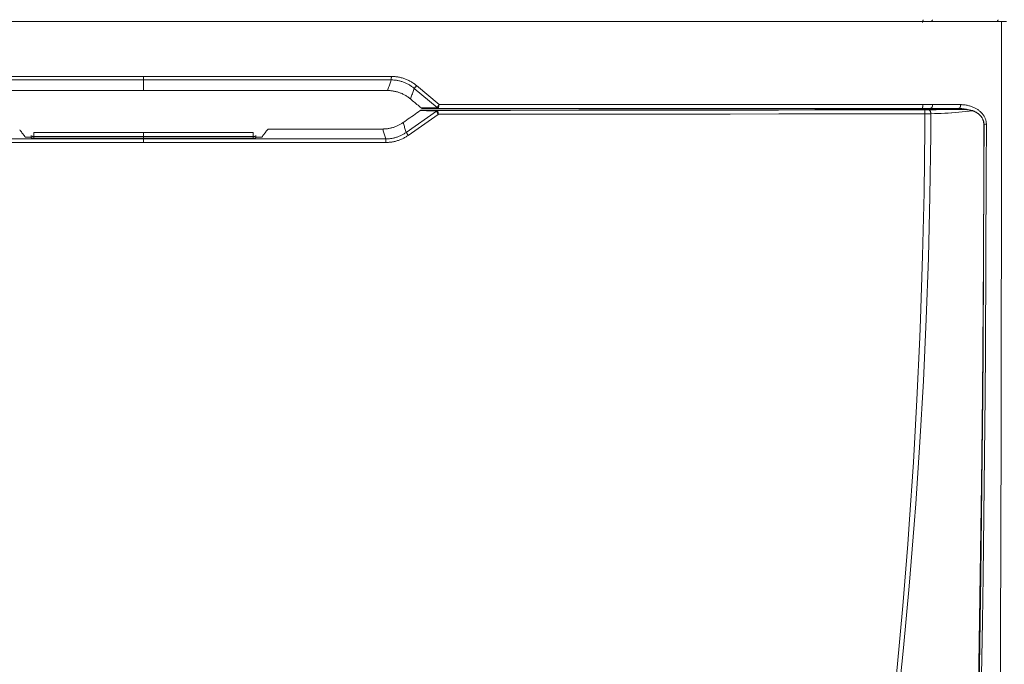
# Model space of a CAD drawing. Extents: x 103 to 413, y 169 to 604.
# Drawn here: x 175 to 236, y 248 to 288 of the extents above; entities that cross this region are included whole.
import ezdxf

# ---------------------------------------------------------------- set-up
doc = ezdxf.new("R2010")
doc.units = 0
doc.header["$MEASUREMENT"] = 0
doc.layers.add('Livello 1', color=7, linetype='Continuous', lineweight=0)

msp = doc.modelspace()

# ---------------------------------------------------------------- linework, layer by layer
at = {"layer": 'Livello 1', "color": 18, "lineweight": 9, "true_color": 0x000000}
for p, q in [((130.145, 287.76), (235.739, 287.76)), ((230.599, 287.76), (230.6, 287.701)), ((167.78, 284.4), (198.104, 284.4)), ((182.942, 284.4), (182.942, 283.535)), ((167.785, 284.182), (198.1, 284.182)), ((174.743, 284.182), (176.427, 284.182)), ((189.901, 284.182), (191.585, 284.182)), ((199.652, 283.834), (201.023, 282.684)), ((199.505, 283.665), (200.906, 282.489)), ((201.023, 282.684), (230.618, 282.684)), ((199.009, 280.973), (200.874, 282.279)), ((199.139, 280.793), (200.976, 282.079)), ((200.035, 282.432), (231.834, 282.432)), ((200.955, 282.444), (230.594, 282.444)), ((232.018, 282.432), (232.794, 282.433)), ((232.162, 282.381), (232.896, 282.381)), ((232.162, 282.372), (232.182, 282.373)), ((232.162, 282.372), (232.182, 282.373)), ((232.183, 282.381), (232.163, 282.381)), ((232.932, 282.381), (232.183, 282.381)), ((232.932, 282.381), (232.896, 282.381)), ((234.509, 281.475), (234.349, 281.475)), ((176.063, 280.791), (176.064, 280.682)), ((176.229, 280.612), (176.228, 280.721)), ((176.229, 280.721), (189.655, 280.721)), ((189.654, 280.96), (176.231, 280.96)), ((182.942, 280.96), (182.942, 280.358)), ((189.655, 280.612), (189.656, 280.721)), ((189.821, 280.682), (189.822, 280.791)), ((168.121, 280.358), (197.763, 280.358)), ((168.125, 280.576), (197.758, 280.576)), ((176.064, 280.685), (175.705, 280.685)), ((176.229, 280.612), (189.655, 280.612)), ((189.821, 280.685), (190.179, 280.685))]:
    msp.add_line(p, q, dxfattribs=at)
for points in [[(230.635, 287.868), (230.634, 287.859), (230.634, 287.848), (230.633, 287.837), (230.633, 287.835), (230.632, 287.825), (230.631, 287.814), (230.63, 287.803), (230.629, 287.792), (230.628, 287.781), (230.627, 287.771), (230.625, 287.76)], [(231.213, 287.868), (231.21, 287.86), (231.206, 287.848), (231.201, 287.837), (231.199, 287.831), (231.193, 287.82), (231.187, 287.809), (231.181, 287.799), (231.174, 287.788), (231.167, 287.777), (231.16, 287.769), (231.153, 287.76)], [(235.231, 287.868), (235.228, 287.86), (235.224, 287.848), (235.219, 287.837), (235.217, 287.831), (235.211, 287.82), (235.205, 287.809), (235.199, 287.799), (235.192, 287.788), (235.185, 287.777), (235.178, 287.769), (235.171, 287.76)], [(235.3, 224.764), (235.324, 231.063), (235.346, 237.363), (235.366, 243.663), (235.383, 249.962), (235.398, 256.262), (235.411, 262.561), (235.421, 268.861), (235.428, 275.161), (235.431, 281.46), (235.43, 287.76)], [(198.104, 284.4), (198.104, 284.379), (198.104, 284.357), (198.104, 284.335), (198.103, 284.313), (198.103, 284.292), (198.103, 284.27), (198.103, 284.27), (198.102, 284.246), (198.101, 284.224), (198.101, 284.203), (198.099, 284.181)], [(198.104, 284.4), (198.159, 284.398), (198.216, 284.396), (198.272, 284.393), (198.328, 284.389), (198.383, 284.383), (198.439, 284.376), (198.495, 284.367), (198.551, 284.358), (198.606, 284.346), (198.661, 284.335), (198.715, 284.32), (198.769, 284.305), (198.823, 284.289), (198.876, 284.272), (198.928, 284.254), (198.98, 284.234), (199.032, 284.214), (199.082, 284.191), (199.134, 284.167), (199.184, 284.142), (199.234, 284.116), (199.284, 284.089), (199.333, 284.06), (199.381, 284.03), (199.429, 284), (199.476, 283.968), (199.523, 283.935), (199.568, 283.9), (199.608, 283.869), (199.652, 283.833)], [(178.089, 284.182), (179.729, 284.182), (181.346, 284.182)], [(181.347, 284.182), (184.716, 284.182), (186.467, 284.182), (188.195, 284.182)], [(193.247, 284.182), (194.887, 284.182), (196.504, 284.182), (198.099, 284.182)], [(198.1, 284.182), (198.077, 284.117), (198.054, 284.053), (198.031, 283.988), (198.007, 283.923), (197.985, 283.858), (197.962, 283.793), (197.938, 283.729), (197.915, 283.664), (197.893, 283.6), (197.869, 283.535)], [(198.1, 284.182), (198.15, 284.181), (198.201, 284.18), (198.251, 284.177), (198.302, 284.173), (198.309, 284.172), (198.36, 284.168), (198.41, 284.161), (198.46, 284.153), (198.51, 284.144), (198.56, 284.134), (198.609, 284.123), (198.658, 284.111), (198.707, 284.097), (198.755, 284.083), (198.802, 284.067), (198.849, 284.051), (198.896, 284.033), (198.943, 284.014), (198.988, 283.993), (199.035, 283.973), (199.08, 283.95), (199.125, 283.926), (199.17, 283.901), (199.214, 283.875), (199.257, 283.848), (199.3, 283.821), (199.343, 283.791), (199.384, 283.761), (199.425, 283.731), (199.466, 283.699), (199.466, 283.698), (199.506, 283.665)], [(199.652, 283.834), (199.638, 283.818), (199.624, 283.801), (199.61, 283.784), (199.595, 283.767), (199.58, 283.75), (199.566, 283.733), (199.565, 283.732), (199.55, 283.715), (199.535, 283.698), (199.52, 283.682), (199.505, 283.665)], [(168.015, 283.534), (168.761, 283.534), (170.253, 283.534), (171.746, 283.534), (172.493, 283.534), (173.986, 283.534), (175.478, 283.534), (176.971, 283.534), (178.464, 283.535), (179.956, 283.535), (181.449, 283.535), (182.942, 283.535)], [(197.869, 283.534), (197.123, 283.534), (195.631, 283.534), (194.138, 283.534), (193.391, 283.534), (191.899, 283.534), (190.406, 283.534), (188.913, 283.534), (187.42, 283.535), (185.928, 283.535), (184.435, 283.535), (182.942, 283.535)], [(197.869, 283.534), (197.92, 283.533), (197.971, 283.531), (198.022, 283.529), (198.073, 283.524), (198.123, 283.52), (198.174, 283.512), (198.224, 283.505), (198.275, 283.496), (198.325, 283.486), (198.375, 283.475), (198.425, 283.462), (198.474, 283.449), (198.522, 283.434), (198.57, 283.418), (198.617, 283.402), (198.665, 283.384), (198.712, 283.364), (198.758, 283.344), (198.804, 283.323), (198.85, 283.3), (198.896, 283.276), (198.941, 283.252), (198.985, 283.225), (199.029, 283.199), (199.073, 283.171), (199.116, 283.141), (199.158, 283.112), (199.199, 283.081), (199.235, 283.053), (199.275, 283.02)], [(199.505, 283.665), (199.482, 283.6), (199.459, 283.536), (199.436, 283.471), (199.412, 283.407), (199.39, 283.343), (199.367, 283.278), (199.343, 283.214), (199.32, 283.149), (199.298, 283.084), (199.274, 283.021)], [(199.934, 282.467), (199.868, 282.522), (199.802, 282.578), (199.736, 282.633), (199.67, 282.688), (199.605, 282.744), (199.539, 282.799), (199.472, 282.854), (199.406, 282.91), (199.34, 282.965), (199.275, 283.02)], [(201.023, 282.684), (201.013, 282.666), (201.001, 282.646), (200.99, 282.627), (200.979, 282.607), (200.967, 282.587), (200.955, 282.567), (200.955, 282.566), (200.943, 282.546), (200.931, 282.527), (200.919, 282.508), (200.907, 282.489)], [(200.978, 282.464), (200.983, 282.484), (200.984, 282.487), (200.989, 282.508), (200.994, 282.531), (200.998, 282.553), (201.002, 282.574), (201.007, 282.596), (201.011, 282.618), (201.015, 282.64), (201.019, 282.662), (201.024, 282.684)], [(230.618, 282.684), (230.618, 282.666), (230.618, 282.642), (230.617, 282.617), (230.616, 282.592), (230.616, 282.587), (230.615, 282.563), (230.613, 282.539), (230.611, 282.515), (230.61, 282.5), (230.608, 282.485), (230.606, 282.474), (230.604, 282.463), (230.602, 282.459), (230.601, 282.454), (230.599, 282.449), (230.598, 282.447), (230.596, 282.445), (230.595, 282.444)], [(231.223, 282.682), (231.207, 282.682), (231.146, 282.683), (231.085, 282.683), (231.042, 282.683), (230.981, 282.683), (230.92, 282.683), (230.86, 282.683), (230.8, 282.684), (230.739, 282.684), (230.679, 282.684), (230.618, 282.684)], [(231.223, 282.682), (231.223, 282.675), (231.222, 282.66), (231.221, 282.646), (231.22, 282.632), (231.217, 282.618), (231.215, 282.604), (231.211, 282.591), (231.209, 282.581), (231.205, 282.568), (231.201, 282.556), (231.196, 282.544), (231.191, 282.533), (231.186, 282.523), (231.181, 282.513), (231.177, 282.507), (231.171, 282.499), (231.165, 282.491), (231.158, 282.484), (231.153, 282.478), (231.146, 282.472), (231.14, 282.466), (231.134, 282.462), (231.133, 282.461), (231.126, 282.457), (231.119, 282.453), (231.112, 282.45), (231.105, 282.448), (231.098, 282.445), (231.091, 282.444), (231.085, 282.443), (231.078, 282.443)], [(231.223, 282.682), (231.395, 282.681), (231.566, 282.68), (231.738, 282.679), (231.909, 282.678), (232.081, 282.677), (232.252, 282.676), (232.424, 282.675), (232.595, 282.674), (232.768, 282.674), (232.938, 282.672)], [(232.938, 282.673), (232.938, 282.666), (232.937, 282.651), (232.937, 282.637), (232.935, 282.623), (232.933, 282.608), (232.93, 282.595), (232.927, 282.582), (232.924, 282.571), (232.92, 282.559), (232.916, 282.547), (232.911, 282.535), (232.907, 282.524), (232.901, 282.514), (232.896, 282.504), (232.892, 282.498), (232.886, 282.49), (232.88, 282.482), (232.874, 282.475), (232.868, 282.468), (232.862, 282.462), (232.855, 282.457), (232.849, 282.452), (232.848, 282.452), (232.841, 282.447), (232.834, 282.443), (232.828, 282.441), (232.821, 282.438), (232.813, 282.436), (232.807, 282.435), (232.8, 282.434), (232.793, 282.434)], [(232.938, 282.673), (232.99, 282.672), (233.048, 282.67), (233.104, 282.665), (233.161, 282.66), (233.218, 282.653), (233.274, 282.644), (233.329, 282.634), (233.384, 282.622), (233.438, 282.609), (233.481, 282.597), (233.534, 282.582), (233.585, 282.565), (233.635, 282.546), (233.685, 282.527), (233.733, 282.506), (233.781, 282.484), (233.826, 282.461), (233.871, 282.437), (233.914, 282.411), (233.941, 282.395), (233.982, 282.368), (234.021, 282.34), (234.059, 282.312), (234.096, 282.282), (234.131, 282.252), (234.144, 282.241), (234.177, 282.21), (234.209, 282.177), (234.239, 282.145), (234.267, 282.112), (234.294, 282.078), (234.32, 282.044), (234.328, 282.032), (234.351, 281.997), (234.373, 281.961), (234.393, 281.925), (234.411, 281.89), (234.428, 281.854), (234.443, 281.817), (234.456, 281.781), (234.458, 281.775), (234.47, 281.738), (234.481, 281.701), (234.489, 281.663), (234.496, 281.626), (234.501, 281.588), (234.505, 281.55), (234.508, 281.513), (234.509, 281.475)], [(198.826, 281.578), (198.931, 281.651), (199.035, 281.725), (199.14, 281.798), (199.245, 281.871), (199.35, 281.945), (199.454, 282.018), (199.559, 282.091), (199.664, 282.164), (199.769, 282.237), (199.874, 282.311)], [(200.851, 282.29), (200.753, 282.292), (200.655, 282.294), (200.557, 282.297), (200.46, 282.298), (200.362, 282.3), (200.265, 282.303), (200.167, 282.304), (200.069, 282.306), (199.971, 282.309), (199.873, 282.311)], [(199.971, 282.34), (199.961, 282.339), (199.953, 282.339), (199.943, 282.337), (199.933, 282.335), (199.923, 282.333), (199.914, 282.33), (199.905, 282.327), (199.897, 282.324), (199.889, 282.32), (199.881, 282.315), (199.874, 282.311)], [(199.934, 282.467), (200.029, 282.468), (200.124, 282.47), (200.219, 282.471), (200.314, 282.472), (200.41, 282.474), (200.505, 282.474), (200.6, 282.475), (200.695, 282.477), (200.79, 282.478), (200.885, 282.479)], [(199.934, 282.467), (199.941, 282.462), (199.948, 282.457), (199.955, 282.453), (199.963, 282.449), (199.971, 282.445), (199.98, 282.442), (199.989, 282.438), (199.999, 282.436), (200.008, 282.434), (200.017, 282.433), (200.026, 282.432), (200.035, 282.432)], [(232.014, 282.379), (230.427, 282.376), (227.222, 282.371), (224.018, 282.365), (222.401, 282.363), (219.197, 282.359), (215.993, 282.355), (212.788, 282.351), (209.584, 282.348), (206.38, 282.344), (203.176, 282.342), (199.971, 282.34)], [(200.912, 282.32), (200.818, 282.322), (200.723, 282.324), (200.63, 282.326), (200.536, 282.328), (200.442, 282.33), (200.348, 282.332), (200.253, 282.334), (200.159, 282.336), (200.065, 282.338), (199.971, 282.34)], [(200.035, 282.432), (200.127, 282.433), (200.219, 282.435), (200.311, 282.436), (200.403, 282.437), (200.495, 282.438), (200.587, 282.439), (200.679, 282.44), (200.77, 282.442), (200.863, 282.442), (200.954, 282.444)], [(200.851, 282.29), (200.852, 282.291), (200.857, 282.297), (200.862, 282.301), (200.868, 282.305), (200.874, 282.308), (200.879, 282.312), (200.881, 282.312), (200.887, 282.315), (200.893, 282.317), (200.9, 282.319), (200.906, 282.319), (200.912, 282.32)], [(200.851, 282.29), (200.851, 282.29), (200.854, 282.289), (200.856, 282.289), (200.859, 282.289), (200.861, 282.289), (200.864, 282.287), (200.867, 282.287), (200.869, 282.285), (200.871, 282.283), (200.873, 282.282), (200.874, 282.28)], [(200.874, 282.28), (200.88, 282.283), (200.886, 282.287), (200.892, 282.289), (200.898, 282.292), (200.904, 282.294), (200.911, 282.295), (200.917, 282.297), (200.924, 282.298), (200.93, 282.299), (200.937, 282.3)], [(200.977, 282.08), (200.968, 282.098), (200.958, 282.119), (200.948, 282.139), (200.938, 282.159), (200.927, 282.178), (200.918, 282.199), (200.917, 282.201), (200.907, 282.221), (200.895, 282.24), (200.885, 282.26), (200.874, 282.28)], [(200.885, 282.48), (200.888, 282.48), (200.89, 282.48), (200.892, 282.481), (200.895, 282.481), (200.897, 282.482), (200.899, 282.483), (200.901, 282.485), (200.903, 282.486), (200.905, 282.488), (200.907, 282.49)], [(200.885, 282.48), (200.888, 282.475), (200.894, 282.47), (200.899, 282.466), (200.905, 282.461), (200.911, 282.457), (200.917, 282.454), (200.922, 282.451), (200.928, 282.449), (200.935, 282.447), (200.941, 282.445), (200.948, 282.445), (200.954, 282.444)], [(200.907, 282.489), (200.913, 282.484), (200.919, 282.481), (200.927, 282.477), (200.933, 282.474), (200.94, 282.471), (200.947, 282.469), (200.955, 282.467), (200.962, 282.466), (200.97, 282.464), (200.977, 282.464)], [(200.912, 282.32), (202.414, 282.321), (205.395, 282.323), (208.377, 282.326), (209.856, 282.327), (212.838, 282.33), (215.819, 282.334), (218.801, 282.337), (221.782, 282.342), (224.763, 282.346), (227.745, 282.351), (230.726, 282.356)], [(200.912, 282.32), (200.915, 282.319), (200.919, 282.319), (200.922, 282.318), (200.926, 282.316), (200.928, 282.314), (200.93, 282.312), (200.933, 282.309), (200.934, 282.306), (200.935, 282.303), (200.937, 282.3)], [(200.937, 282.299), (200.942, 282.279), (200.942, 282.276), (200.947, 282.254), (200.951, 282.232), (200.955, 282.21), (200.959, 282.189), (200.962, 282.167), (200.966, 282.146), (200.97, 282.123), (200.974, 282.101), (200.977, 282.079)], [(200.955, 282.444), (200.958, 282.445), (200.961, 282.445), (200.964, 282.446), (200.967, 282.447), (200.969, 282.449), (200.971, 282.452), (200.972, 282.452), (200.974, 282.455), (200.976, 282.458), (200.977, 282.46), (200.978, 282.464)], [(200.977, 282.08), (202.477, 282.081), (205.454, 282.083), (208.431, 282.086), (209.909, 282.088), (212.886, 282.091), (215.864, 282.094), (218.841, 282.098), (221.818, 282.102), (224.795, 282.106), (227.773, 282.111), (230.75, 282.116)], [(230.75, 282.115), (230.745, 281.183), (230.697, 277.296), (230.61, 273.421), (230.483, 269.555), (230.44, 268.456), (230.262, 264.619), (230.046, 260.805), (229.791, 257.013), (229.7, 255.789), (229.394, 252.013), (229.048, 248.251), (228.663, 244.502), (228.526, 243.252), (228.087, 239.509), (227.61, 235.77), (227.092, 232.039)], [(231.112, 282.116), (231.104, 280.829), (231.051, 277.066), (230.959, 273.304), (230.826, 269.546), (230.653, 265.788), (230.44, 262.025), (230.186, 258.257), (230.092, 256.994), (229.783, 253.219), (229.435, 249.438), (229.045, 245.653), (228.916, 244.476), (228.472, 240.684), (227.989, 236.893), (227.465, 233.104), (227.306, 232.007)], [(231.078, 282.443), (231.064, 282.443), (231.016, 282.444), (230.968, 282.444), (230.933, 282.444), (230.884, 282.444), (230.836, 282.444), (230.788, 282.444), (230.739, 282.444), (230.691, 282.444), (230.643, 282.444), (230.594, 282.444)], [(230.726, 282.355), (230.742, 282.355), (230.766, 282.355), (230.791, 282.355), (230.798, 282.355), (230.823, 282.355), (230.847, 282.356), (230.871, 282.356), (230.896, 282.356), (230.919, 282.356), (230.943, 282.356), (230.968, 282.356)], [(230.75, 282.115), (230.75, 282.133), (230.75, 282.157), (230.749, 282.182), (230.748, 282.206), (230.747, 282.223), (230.746, 282.247), (230.745, 282.26), (230.743, 282.283), (230.742, 282.298), (230.74, 282.313), (230.738, 282.325), (230.736, 282.335), (230.734, 282.339), (230.733, 282.345), (230.731, 282.35), (230.73, 282.352), (230.728, 282.354), (230.727, 282.354), (230.726, 282.355)], [(230.75, 282.115), (230.775, 282.115), (230.811, 282.115), (230.847, 282.115), (230.859, 282.115), (230.895, 282.115), (230.931, 282.116), (230.967, 282.116), (231.004, 282.116), (231.04, 282.116), (231.076, 282.116), (231.113, 282.116)], [(231.112, 282.116), (231.112, 282.123), (231.111, 282.137), (231.11, 282.152), (231.109, 282.166), (231.106, 282.18), (231.104, 282.194), (231.1, 282.207), (231.098, 282.217), (231.094, 282.23), (231.09, 282.241), (231.085, 282.253), (231.08, 282.265), (231.075, 282.275), (231.069, 282.285), (231.066, 282.291), (231.06, 282.299), (231.054, 282.307), (231.047, 282.314), (231.042, 282.321), (231.035, 282.327), (231.029, 282.333), (231.022, 282.337), (231.015, 282.342), (231.008, 282.346), (231.001, 282.348), (230.994, 282.351), (230.987, 282.353), (230.98, 282.355), (230.974, 282.356), (230.967, 282.356)], [(230.968, 282.357), (231.024, 282.358), (231.144, 282.36), (231.263, 282.361), (231.326, 282.362), (231.445, 282.364), (231.565, 282.365), (231.685, 282.367), (231.804, 282.368), (231.924, 282.37), (232.043, 282.371), (232.163, 282.372)], [(231.078, 282.443), (231.25, 282.442), (231.421, 282.441), (231.593, 282.44), (231.764, 282.439), (231.936, 282.438), (232.107, 282.437), (232.279, 282.436), (232.45, 282.435), (232.623, 282.434), (232.793, 282.433)], [(231.112, 282.116), (231.33, 282.121), (231.547, 282.126), (231.753, 282.134), (231.958, 282.143), (232.167, 282.155), (232.378, 282.169), (232.393, 282.17), (232.602, 282.186), (232.816, 282.205), (233.03, 282.225), (233.244, 282.247), (233.458, 282.271), (233.67, 282.297)], [(231.835, 282.432), (231.821, 282.427), (231.806, 282.422), (231.792, 282.418), (231.778, 282.413), (231.764, 282.407), (231.75, 282.402), (231.736, 282.396), (231.722, 282.39), (231.708, 282.384), (231.694, 282.378)], [(231.835, 282.432), (231.845, 282.432), (231.863, 282.432), (231.881, 282.432), (231.89, 282.432), (231.908, 282.432), (231.926, 282.432), (231.945, 282.432), (231.963, 282.432), (231.981, 282.432), (231.999, 282.432), (232.018, 282.432)], [(232.159, 282.425), (232.158, 282.425), (232.129, 282.422), (232.1, 282.419), (232.071, 282.416), (232.042, 282.412), (232.013, 282.408), (231.984, 282.403), (231.955, 282.398), (231.927, 282.392), (231.899, 282.385), (231.872, 282.379)], [(232.162, 282.381), (232.147, 282.38), (232.133, 282.38), (232.118, 282.38), (232.103, 282.38), (232.088, 282.38), (232.073, 282.38), (232.058, 282.38), (232.043, 282.379), (232.028, 282.379), (232.014, 282.379)], [(232.159, 282.425), (232.156, 282.424), (232.149, 282.421), (232.143, 282.417), (232.137, 282.415), (232.131, 282.411), (232.124, 282.407), (232.119, 282.402), (232.112, 282.396), (232.106, 282.391), (232.101, 282.385), (232.096, 282.38)], [(232.16, 282.431), (232.16, 282.431), (232.16, 282.43), (232.16, 282.429), (232.16, 282.428), (232.159, 282.427), (232.159, 282.426), (232.159, 282.425), (232.159, 282.424)], [(232.183, 282.373), (232.218, 282.373), (232.289, 282.374), (232.36, 282.375), (232.397, 282.376), (232.468, 282.376), (232.54, 282.377), (232.611, 282.378), (232.683, 282.379), (232.754, 282.38), (232.825, 282.38), (232.896, 282.381)], [(232.481, 282.381), (232.469, 282.385), (232.449, 282.392), (232.429, 282.398), (232.409, 282.404), (232.388, 282.409), (232.375, 282.412), (232.354, 282.417), (232.333, 282.421), (232.312, 282.423), (232.291, 282.427), (232.27, 282.429)], [(232.794, 282.433), (232.827, 282.432), (232.864, 282.432), (232.902, 282.43), (232.939, 282.428), (232.977, 282.426), (233.014, 282.423), (233.051, 282.419), (233.088, 282.415), (233.123, 282.411), (233.16, 282.406), (233.196, 282.4), (233.232, 282.393), (233.267, 282.387), (233.286, 282.383), (233.32, 282.376), (233.355, 282.368), (233.389, 282.36), (233.422, 282.351)], [(232.932, 282.381), (232.97, 282.381), (233.022, 282.38), (233.073, 282.378), (233.123, 282.377), (233.131, 282.376), (233.179, 282.374), (233.225, 282.371), (233.269, 282.367), (233.312, 282.364), (233.342, 282.361), (233.383, 282.356), (233.422, 282.352), (233.46, 282.346), (233.498, 282.341), (233.511, 282.338), (233.539, 282.333), (233.565, 282.328), (233.589, 282.322), (233.612, 282.316), (233.633, 282.311), (233.652, 282.305), (233.671, 282.298)], [(233.671, 282.298), (233.7, 282.288), (233.731, 282.276), (233.762, 282.263), (233.792, 282.249), (233.821, 282.235), (233.85, 282.22), (233.878, 282.205), (233.905, 282.189), (233.906, 282.189), (233.933, 282.173), (233.958, 282.155), (233.983, 282.138), (234.008, 282.121), (234.031, 282.102), (234.053, 282.083), (234.075, 282.064), (234.097, 282.044), (234.117, 282.024), (234.133, 282.007), (234.152, 281.986), (234.171, 281.965), (234.188, 281.944), (234.203, 281.923), (234.219, 281.901), (234.233, 281.879), (234.247, 281.858), (234.259, 281.836), (234.271, 281.813), (234.282, 281.791), (234.289, 281.776), (234.298, 281.753), (234.308, 281.729), (234.315, 281.706), (234.323, 281.682), (234.329, 281.659), (234.335, 281.634), (234.34, 281.611), (234.343, 281.586), (234.346, 281.563), (234.348, 281.539), (234.349, 281.517), (234.35, 281.493)], [(198.826, 281.578), (198.786, 281.551), (198.75, 281.527), (198.709, 281.502), (198.668, 281.477), (198.626, 281.453), (198.583, 281.43), (198.541, 281.408), (198.498, 281.388), (198.454, 281.368), (198.41, 281.348), (198.365, 281.331), (198.321, 281.314), (198.277, 281.298), (198.232, 281.283), (198.187, 281.269), (198.141, 281.257), (198.095, 281.245), (198.048, 281.234), (198.002, 281.224), (197.955, 281.215), (197.908, 281.208), (197.861, 281.201), (197.813, 281.195), (197.767, 281.191), (197.719, 281.187), (197.671, 281.184), (197.624, 281.183), (197.576, 281.182)], [(199.009, 280.973), (198.991, 281.034), (198.972, 281.094), (198.954, 281.154), (198.936, 281.215), (198.918, 281.276), (198.9, 281.336), (198.882, 281.396), (198.864, 281.457), (198.845, 281.518), (198.827, 281.578)], [(234.35, 281.493), (234.345, 278.738), (234.324, 273.227), (234.288, 267.716), (234.265, 264.961), (234.208, 259.451), (234.135, 253.94), (234.094, 251.185), (233.998, 245.675), (233.884, 240.166), (233.82, 237.411), (233.674, 231.903), (233.501, 226.394)], [(234.364, 281.475), (234.36, 278.712), (234.341, 273.185), (234.31, 267.658), (234.29, 264.895), (234.239, 259.368), (234.175, 253.843), (234.138, 251.079), (234.052, 245.554), (233.95, 240.028), (233.892, 237.265), (233.76, 231.74), (233.602, 226.215)], [(234.509, 281.475), (234.504, 278.711), (234.484, 273.184), (234.45, 267.657), (234.428, 264.894), (234.373, 259.367), (234.305, 253.841), (234.265, 251.077), (234.174, 245.551), (234.066, 240.025), (234.005, 237.263), (233.866, 231.737), (233.701, 226.212)], [(234.307, 281.732), (234.313, 281.716), (234.32, 281.698), (234.327, 281.681), (234.329, 281.675), (234.335, 281.658), (234.341, 281.639), (234.345, 281.622), (234.35, 281.604), (234.354, 281.587), (234.356, 281.569), (234.359, 281.551), (234.361, 281.533), (234.363, 281.516)], [(175.705, 280.685), (175.671, 280.73), (175.637, 280.775), (175.603, 280.82), (175.569, 280.864), (175.535, 280.909), (175.501, 280.954), (175.468, 280.999), (175.434, 281.044), (175.4, 281.089), (175.366, 281.134)], [(176.063, 280.791), (176.063, 280.786), (176.064, 280.783), (176.066, 280.779), (176.068, 280.775), (176.07, 280.771), (176.073, 280.767), (176.077, 280.763), (176.081, 280.758), (176.087, 280.754), (176.093, 280.751), (176.101, 280.747), (176.109, 280.743), (176.112, 280.741), (176.121, 280.738), (176.131, 280.734), (176.141, 280.731), (176.15, 280.729), (176.162, 280.726), (176.165, 280.726), (176.172, 280.725), (176.186, 280.723), (176.201, 280.723), (176.215, 280.721), (176.229, 280.721)], [(176.229, 280.721), (176.229, 280.731), (176.229, 280.756), (176.229, 280.779), (176.229, 280.803), (176.229, 280.82), (176.229, 280.844), (176.229, 280.859), (176.229, 280.882), (176.229, 280.891), (176.23, 280.915), (176.23, 280.928), (176.23, 280.94), (176.23, 280.949), (176.23, 280.952), (176.23, 280.955), (176.231, 280.956), (176.231, 280.958), (176.231, 280.959), (176.231, 280.96)], [(189.655, 280.721), (189.655, 280.731), (189.655, 280.756), (189.655, 280.779), (189.655, 280.803), (189.655, 280.82), (189.655, 280.844), (189.655, 280.859), (189.655, 280.882), (189.655, 280.891), (189.655, 280.915), (189.654, 280.928), (189.654, 280.94), (189.654, 280.949), (189.654, 280.952), (189.654, 280.955), (189.654, 280.956), (189.654, 280.958), (189.654, 280.959), (189.654, 280.96), (189.653, 280.96)], [(189.821, 280.791), (189.821, 280.786), (189.82, 280.783), (189.818, 280.779), (189.816, 280.775), (189.814, 280.771), (189.811, 280.767), (189.807, 280.763), (189.803, 280.758), (189.797, 280.754), (189.791, 280.751), (189.784, 280.747), (189.775, 280.743), (189.772, 280.741), (189.763, 280.738), (189.753, 280.734), (189.744, 280.731), (189.734, 280.729), (189.722, 280.726), (189.719, 280.726), (189.712, 280.725), (189.698, 280.723), (189.683, 280.723), (189.669, 280.721), (189.655, 280.721)], [(190.179, 280.685), (190.213, 280.73), (190.247, 280.775), (190.281, 280.82), (190.315, 280.864), (190.349, 280.909), (190.382, 280.954), (190.416, 280.999), (190.45, 281.044), (190.484, 281.089), (190.518, 281.134)], [(190.518, 281.134), (190.521, 281.138), (190.525, 281.142), (190.53, 281.146), (190.535, 281.149), (190.541, 281.153), (190.549, 281.157), (190.557, 281.161), (190.566, 281.165), (190.576, 281.169), (190.588, 281.172), (190.6, 281.174), (190.612, 281.177), (190.625, 281.179), (190.637, 281.18), (190.651, 281.182), (190.664, 281.182), (190.671, 281.182)], [(190.671, 281.182), (191.362, 281.182), (192.053, 281.182), (192.743, 281.182), (193.433, 281.182), (194.123, 281.182), (194.815, 281.182), (195.505, 281.182), (196.196, 281.182), (196.886, 281.182), (197.577, 281.182)], [(197.759, 280.576), (197.741, 280.637), (197.722, 280.697), (197.705, 280.757), (197.686, 280.819), (197.668, 280.879), (197.65, 280.94), (197.632, 281.001), (197.614, 281.061), (197.595, 281.122), (197.577, 281.183)], [(197.759, 280.576), (197.806, 280.576), (197.854, 280.577), (197.901, 280.58), (197.948, 280.584), (197.953, 280.584), (198.001, 280.589), (198.047, 280.594), (198.095, 280.601), (198.141, 280.609), (198.188, 280.617), (198.234, 280.627), (198.28, 280.638), (198.325, 280.65), (198.37, 280.663), (198.415, 280.676), (198.46, 280.691), (198.504, 280.706), (198.548, 280.724), (198.591, 280.742), (198.635, 280.76), (198.679, 280.78), (198.721, 280.801), (198.764, 280.823), (198.805, 280.845), (198.847, 280.87), (198.888, 280.894), (198.929, 280.919), (198.969, 280.946), (199.008, 280.973), (199.009, 280.973)], [(197.763, 280.358), (197.815, 280.359), (197.867, 280.361), (197.92, 280.363), (197.972, 280.368), (198.023, 280.372), (198.075, 280.379), (198.128, 280.386), (198.18, 280.395), (198.231, 280.404), (198.283, 280.415), (198.334, 280.427), (198.385, 280.44), (198.435, 280.454), (198.484, 280.47), (198.534, 280.486), (198.583, 280.503), (198.632, 280.522), (198.681, 280.541), (198.729, 280.562), (198.777, 280.584), (198.824, 280.607), (198.872, 280.631), (198.918, 280.657), (198.964, 280.683), (199.01, 280.71), (199.055, 280.738), (199.095, 280.764), (199.139, 280.794)], [(199.139, 280.793), (199.127, 280.81), (199.114, 280.828), (199.101, 280.846), (199.088, 280.864), (199.076, 280.882), (199.063, 280.9), (199.061, 280.902), (199.048, 280.92), (199.035, 280.938), (199.022, 280.955), (199.009, 280.972)], [(176.229, 280.612), (176.215, 280.613), (176.201, 280.613), (176.187, 280.615), (176.172, 280.617), (176.166, 280.618), (176.162, 280.618), (176.151, 280.62), (176.14, 280.623), (176.13, 280.626), (176.121, 280.628), (176.112, 280.632), (176.109, 280.634), (176.1, 280.638), (176.093, 280.642), (176.087, 280.646), (176.082, 280.65), (176.077, 280.654), (176.073, 280.658), (176.07, 280.662), (176.067, 280.666), (176.066, 280.67), (176.065, 280.674), (176.063, 280.679), (176.063, 280.682)], [(189.655, 280.612), (189.669, 280.613), (189.683, 280.613), (189.697, 280.615), (189.712, 280.617), (189.719, 280.618), (189.722, 280.618), (189.733, 280.62), (189.744, 280.623), (189.753, 280.626), (189.763, 280.628), (189.772, 280.632), (189.776, 280.634), (189.783, 280.638), (189.791, 280.642), (189.797, 280.646), (189.802, 280.65), (189.807, 280.654), (189.811, 280.658), (189.814, 280.662), (189.817, 280.666), (189.818, 280.67), (189.819, 280.674), (189.821, 280.679), (189.821, 280.682)], [(197.763, 280.358), (197.763, 280.378), (197.763, 280.4), (197.763, 280.422), (197.762, 280.443), (197.762, 280.465), (197.762, 280.487), (197.762, 280.488), (197.761, 280.51), (197.761, 280.532), (197.76, 280.554), (197.758, 280.576)]]:
    msp.add_lwpolyline(points, dxfattribs=at)

doc.saveas('drawing.dxf')
